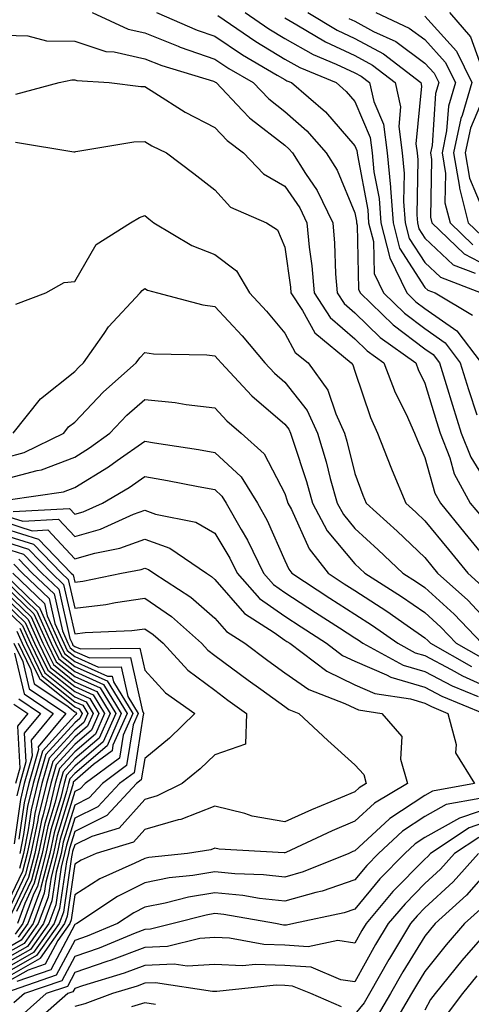
# Model space of a CAD drawing. Units: inches. Extents: x 1029203 to 1031843, y 7231898 to 7234538.
# Drawn here: x 1030790 to 1030855, y 7234290 to 7234431 of the extents above; entities that cross this region are included whole.
import ezdxf

# ---------------------------------------------------------------- set-up
doc = ezdxf.new("R2010")
doc.units = ezdxf.units.IN
doc.header["$MEASUREMENT"] = 0
doc.layers.add('Contour_10297231', color=7, linetype='Continuous', true_color=0xb47cea)

msp = doc.modelspace()

# ---------------------------------------------------------------- linework, layer by layer
at = {"layer": 'Contour_10297231'}
for points in [[(1030800.53, 7234431.92, 3013), (1030805.67, 7234429.54, 3013), (1030808.05, 7234429.02, 3013), (1030812.84, 7234427.13, 3013), (1030813.13, 7234427, 3013), (1030818.05, 7234425.29, 3013), (1030820.08, 7234423.94, 3013), (1030823.54, 7234421.92, 3013), (1030825.75, 7234419.61, 3013), (1030828.05, 7234417.82, 3013), (1030831.19, 7234415.06, 3013), (1030833.97, 7234411.92, 3013), (1030835.55, 7234409.42, 3013), (1030838.05, 7234403.35, 3013), (1030838.28, 7234402.14, 3013), (1030838.28, 7234401.92, 3013), (1030838.38, 7234401.6, 3013), (1030838.58, 7234392.45, 3013), (1030838.83, 7234391.92, 3013), (1030843.5, 7234387.37, 3013), (1030848.05, 7234383.96, 3013), (1030849.24, 7234383.11, 3013), (1030850.16, 7234381.92, 3013), (1030851.1, 7234378.87, 3013), (1030852, 7234375.88, 3013), (1030853.25, 7234371.92, 3013), (1030854.59, 7234368.46, 3013), (1030858.05, 7234362.93, 3013)], [(1030809.75, 7234431.92, 3014), (1030815.53, 7234429.41, 3014), (1030818.05, 7234428.53, 3014), (1030822.01, 7234425.88, 3014), (1030826.96, 7234423, 3014), (1030828.05, 7234422.35, 3014), (1030828.32, 7234422.19, 3014), (1030828.99, 7234421.92, 3014), (1030833.87, 7234417.74, 3014), (1030838.05, 7234412.92, 3014), (1030838.34, 7234412.22, 3014), (1030838.38, 7234411.92, 3014), (1030838.42, 7234411.55, 3014), (1030839.89, 7234403.76, 3014), (1030840.02, 7234401.92, 3014), (1030840.71, 7234399.26, 3014), (1030840.8, 7234394.68, 3014), (1030842.15, 7234391.92, 3014), (1030845.14, 7234389.01, 3014), (1030848.05, 7234386.82, 3014), (1030850.94, 7234384.8, 3014), (1030853.11, 7234381.92, 3014), (1030854.28, 7234378.15, 3014), (1030855.45, 7234374.52, 3014)], [(1030818.5, 7234431.48, 3015), (1030823.91, 7234427.78, 3015), (1030828.05, 7234425.29, 3015), (1030830.22, 7234424.08, 3015), (1030835.37, 7234421.92, 3015), (1030836.82, 7234420.68, 3015), (1030838.05, 7234419.25, 3015), (1030840.24, 7234414.11, 3015), (1030840.53, 7234411.92, 3015), (1030840.78, 7234409.19, 3015), (1030841.51, 7234405.38, 3015), (1030841.76, 7234401.92, 3015), (1030843.05, 7234396.93, 3015), (1030843.05, 7234396.91, 3015), (1030845.47, 7234391.92, 3015), (1030846.78, 7234390.65, 3015), (1030848.05, 7234389.69, 3015), (1030852.62, 7234386.49, 3015), (1030856.08, 7234381.92, 3015)], [(1030822.37, 7234431.92, 3016), (1030825.75, 7234429.62, 3016), (1030828.05, 7234428.22, 3016), (1030832.09, 7234425.96, 3016), (1030835.39, 7234424.58, 3016), (1030838.05, 7234423.34, 3016), (1030838.97, 7234422.84, 3016), (1030840.16, 7234421.92, 3016), (1030840.76, 7234419.21, 3016), (1030842.13, 7234416, 3016), (1030842.66, 7234411.92, 3016), (1030843.13, 7234407, 3016), (1030843.13, 7234406.84, 3016), (1030843.5, 7234401.92, 3016), (1030844.44, 7234398.3, 3016), (1030848.05, 7234392.71, 3016), (1030848.46, 7234392.33, 3016), (1030849.53, 7234391.92, 3016), (1030854.87, 7234388.74, 3016)], [(1030831.33, 7234431.92, 3018), (1030835.53, 7234429.4, 3018), (1030838.05, 7234428.23, 3018), (1030842.15, 7234426.03, 3018), (1030847.46, 7234421.92, 3018), (1030847.56, 7234421.44, 3018), (1030846.78, 7234413.2, 3018), (1030846.94, 7234411.92, 3018), (1030847.03, 7234410.9, 3018), (1030846.9, 7234403.08, 3018), (1030846.98, 7234401.92, 3018), (1030847.19, 7234401.07, 3018), (1030848.05, 7234399.75, 3018), (1030852.07, 7234395.94, 3018), (1030855.22, 7234394.75, 3018)], [(1030841.04, 7234431.92, 3020), (1030845.82, 7234429.69, 3020), (1030848.05, 7234428.06, 3020), (1030850.96, 7234424.84, 3020), (1030852.41, 7234421.92, 3020), (1030851.41, 7234418.57, 3020), (1030851.16, 7234415.03, 3020), (1030850.51, 7234411.92, 3020), (1030850.98, 7234408.98, 3020), (1030850.9, 7234404.77, 3020), (1030851.64, 7234401.92, 3020), (1030854.91, 7234398.79, 3020)], [(1030848.05, 7234431.4, 3021), (1030852.56, 7234426.42, 3021), (1030854.77, 7234421.92, 3021), (1030853.36, 7234417.24, 3021), (1030853.19, 7234416.79, 3021), (1030852.15, 7234411.92, 3021), (1030852.97, 7234407, 3021), (1030852.97, 7234406.84, 3021), (1030854.24, 7234401.92, 3021), (1030856.17, 7234400.05, 3021)], [(1030851.57, 7234431.92, 3022), (1030854.57, 7234428.45, 3022), (1030856.27, 7234423.71, 3022)], [(1030828.05, 7234431.16, 3017), (1030829.79, 7234430.18, 3017), (1030833.87, 7234427.74, 3017), (1030838.05, 7234425.79, 3017), (1030840.57, 7234424.43, 3017), (1030843.81, 7234421.92, 3017), (1030844.59, 7234418.45, 3017), (1030844.32, 7234415.66, 3017), (1030844.81, 7234411.92, 3017), (1030845.08, 7234408.95, 3017), (1030845, 7234404.96, 3017), (1030845.24, 7234401.92, 3017), (1030845.82, 7234399.68, 3017), (1030848.05, 7234396.24, 3017), (1030850.28, 7234394.14, 3017), (1030856.1, 7234391.92, 3017)], [(1030837.21, 7234431.07, 3019), (1030838.05, 7234430.68, 3019), (1030840.73, 7234429.23, 3019), (1030843.89, 7234427.77, 3019), (1030848.05, 7234424.72, 3019), (1030849.38, 7234423.25, 3019), (1030850.04, 7234421.92, 3019), (1030849.57, 7234420.39, 3019), (1030849.07, 7234412.93, 3019), (1030848.85, 7234411.92, 3019), (1030849.01, 7234410.96, 3019), (1030848.85, 7234402.71, 3019), (1030849.05, 7234401.92, 3019), (1030853.64, 7234397.51, 3019), (1030858.05, 7234395.21, 3019)], [(1030788.05, 7234428.69, 3012), (1030791.37, 7234428.6, 3012), (1030794.03, 7234427.91, 3012), (1030798.05, 7234427.84, 3012), (1030802.5, 7234426.37, 3012), (1030803.67, 7234426.3, 3012), (1030808.05, 7234425.34, 3012), (1030810.49, 7234424.37, 3012), (1030817.85, 7234422.12, 3012), (1030818.05, 7234422.05, 3012), (1030818.13, 7234422, 3012), (1030818.26, 7234421.92, 3012), (1030822.01, 7234417.96, 3012), (1030823.01, 7234416.89, 3012), (1030823.26, 7234416.7, 3012), (1030828.05, 7234413, 3012), (1030828.64, 7234412.5, 3012), (1030829.14, 7234411.92, 3012), (1030831.02, 7234408.95, 3012), (1030832.66, 7234406.54, 3012), (1030834.89, 7234401.92, 3012), (1030835.16, 7234399.03, 3012), (1030835.3, 7234394.66, 3012), (1030835.53, 7234391.92, 3012), (1030836.53, 7234390.4, 3012), (1030838.05, 7234389.08, 3012), (1030841.68, 7234385.54, 3012), (1030846.74, 7234381.92, 3012), (1030847.09, 7234380.97, 3012), (1030848.05, 7234379.06, 3012), (1030849.71, 7234373.58, 3012), (1030850.24, 7234371.92, 3012), (1030851.6, 7234368.36, 3012), (1030852.25, 7234366.11, 3012), (1030854.53, 7234361.92, 3012), (1030856.12, 7234359.99, 3012)], [(1030789.67, 7234420.3, 3011), (1030795.84, 7234421.92, 3011), (1030797.66, 7234422.31, 3011), (1030798.05, 7234422.31, 3011), (1030798.34, 7234422.21, 3011), (1030802.99, 7234421.92, 3011), (1030807.48, 7234421.35, 3011), (1030808.05, 7234421.36, 3011), (1030809.48, 7234420.49, 3011), (1030813.83, 7234417.71, 3011), (1030818.05, 7234415.54, 3011), (1030819.81, 7234413.67, 3011), (1030822.17, 7234411.92, 3011), (1030825.02, 7234408.9, 3011), (1030828.05, 7234407.17, 3011), (1030830.18, 7234404.05, 3011), (1030831.21, 7234401.92, 3011), (1030831.53, 7234398.44, 3011), (1030831.92, 7234395.78, 3011), (1030832.23, 7234391.92, 3011), (1030834.53, 7234388.4, 3011), (1030838.05, 7234385.34, 3011), (1030839.79, 7234383.66, 3011), (1030842.21, 7234381.92, 3011), (1030843.83, 7234377.71, 3011), (1030845.37, 7234374.6, 3011), (1030846.59, 7234371.92, 3011), (1030847, 7234370.87, 3011), (1030848.05, 7234368.44, 3011), (1030849.48, 7234363.36, 3011), (1030850.28, 7234361.92, 3011), (1030853.75, 7234357.63, 3011), (1030858.05, 7234352.39, 3011)], [(1030856.76, 7234420.63, 3022), (1030854.55, 7234415.43, 3022), (1030853.81, 7234411.92, 3022), (1030854.42, 7234408.29, 3022), (1030856.41, 7234403.55, 3022)], [(1030789.59, 7234413.45, 3010), (1030797.91, 7234412.06, 3010), (1030798.05, 7234412.07, 3010), (1030798.21, 7234412.08, 3010), (1030806.49, 7234413.48, 3010), (1030808.05, 7234413.51, 3010), (1030809.05, 7234412.91, 3010), (1030811.14, 7234411.92, 3010), (1030815.08, 7234408.94, 3010), (1030818.05, 7234406.62, 3010), (1030820.3, 7234404.17, 3010), (1030825.43, 7234401.92, 3010), (1030827.03, 7234400.91, 3010), (1030828.05, 7234398.43, 3010), (1030828.85, 7234392.73, 3010), (1030828.93, 7234391.92, 3010), (1030830.57, 7234389.39, 3010), (1030832.33, 7234386.2, 3010), (1030837.54, 7234381.92, 3010), (1030837.76, 7234381.63, 3010), (1030838.05, 7234380.73, 3010), (1030840.28, 7234374.16, 3010), (1030841.29, 7234371.92, 3010), (1030843.19, 7234367.06, 3010), (1030843.38, 7234366.58, 3010), (1030845.34, 7234361.92, 3010), (1030846.76, 7234360.62, 3010), (1030848.05, 7234359.4, 3010), (1030851.41, 7234355.28, 3010), (1030854.16, 7234351.92, 3010), (1030856.21, 7234350.07, 3010)], [(1030789.65, 7234390.32, 3009), (1030793.93, 7234391.92, 3009), (1030796.55, 7234393.42, 3009), (1030798.05, 7234393.55, 3009), (1030801.14, 7234398.83, 3009), (1030806.02, 7234401.92, 3009), (1030807.31, 7234402.67, 3009), (1030808.05, 7234402.94, 3009), (1030808.62, 7234402.5, 3009), (1030809.36, 7234401.92, 3009), (1030814.79, 7234398.67, 3009), (1030818.05, 7234397.41, 3009), (1030821.17, 7234395.05, 3009), (1030823.01, 7234391.92, 3009), (1030825.43, 7234389.3, 3009), (1030828.05, 7234386.16, 3009), (1030829.55, 7234383.42, 3009), (1030831.37, 7234381.92, 3009), (1030834.2, 7234378.06, 3009), (1030835.32, 7234374.65, 3009), (1030836.57, 7234371.92, 3009), (1030836.92, 7234370.78, 3009), (1030838.05, 7234366.15, 3009), (1030839.18, 7234363.05, 3009), (1030839.65, 7234361.92, 3009), (1030844.07, 7234357.93, 3009), (1030848.05, 7234354.16, 3009), (1030849.05, 7234352.93, 3009), (1030849.87, 7234351.92, 3009), (1030854.18, 7234348.05, 3009), (1030858.05, 7234343.95, 3009)], [(1030789.26, 7234371.92, 3008), (1030793.15, 7234376.82, 3008), (1030798.05, 7234380.71, 3008), (1030798.64, 7234381.32, 3008), (1030799.32, 7234381.92, 3008), (1030802.27, 7234386.14, 3008), (1030802.89, 7234387.09, 3008), (1030807.42, 7234391.92, 3008), (1030807.68, 7234392.28, 3008), (1030808.05, 7234392.55, 3008), (1030808.46, 7234392.33, 3008), (1030809.87, 7234391.92, 3008), (1030816.33, 7234390.2, 3008), (1030818.05, 7234389.99, 3008), (1030821.94, 7234385.8, 3008), (1030825.18, 7234381.92, 3008), (1030826.57, 7234380.45, 3008), (1030828.05, 7234379.18, 3008), (1030831.25, 7234375.12, 3008), (1030832.72, 7234371.92, 3008), (1030833.97, 7234367.83, 3008), (1030834.55, 7234365.42, 3008), (1030835.53, 7234361.92, 3008), (1030836.41, 7234360.28, 3008), (1030838.05, 7234358.3, 3008), (1030841.39, 7234355.26, 3008), (1030844.92, 7234351.92, 3008), (1030846.84, 7234350.7, 3008), (1030848.05, 7234349.87, 3008), (1030852.21, 7234346.09, 3008), (1030856.17, 7234341.92, 3008)], [(1030788.05, 7234368.37, 3007), (1030790.84, 7234369.12, 3007), (1030796.49, 7234371.92, 3007), (1030797.19, 7234372.79, 3007), (1030798.05, 7234373.47, 3007), (1030802.17, 7234377.79, 3007), (1030806.82, 7234381.92, 3007), (1030807.33, 7234382.64, 3007), (1030808.05, 7234383.4, 3007), (1030809.32, 7234383.2, 3007), (1030816.9, 7234383.08, 3007), (1030818.05, 7234382.94, 3007), (1030818.54, 7234382.41, 3007), (1030818.95, 7234381.92, 3007), (1030823.36, 7234377.22, 3007), (1030828.05, 7234373.2, 3007), (1030828.62, 7234372.49, 3007), (1030828.87, 7234371.92, 3007), (1030829.24, 7234370.74, 3007), (1030831.14, 7234365.02, 3007), (1030832, 7234361.92, 3007), (1030834.12, 7234357.98, 3007), (1030838.05, 7234353.25, 3007), (1030838.75, 7234352.61, 3007), (1030839.48, 7234351.92, 3007), (1030844.71, 7234348.59, 3007), (1030848.05, 7234346.3, 3007), (1030850.34, 7234344.21, 3007), (1030852.52, 7234341.92, 3007), (1030856.04, 7234339.92, 3007)], [(1030788.05, 7234365.32, 3006), (1030792.7, 7234366.58, 3006), (1030793.3, 7234366.67, 3006), (1030798.05, 7234368.5, 3006), (1030800.18, 7234369.8, 3006), (1030803.09, 7234371.92, 3006), (1030805.51, 7234374.45, 3006), (1030808.05, 7234376.72, 3006), (1030812.42, 7234376.3, 3006), (1030813.99, 7234375.98, 3006), (1030818.05, 7234375.5, 3006), (1030819.77, 7234373.65, 3006), (1030821.84, 7234371.92, 3006), (1030825.1, 7234368.97, 3006), (1030828.05, 7234363.27, 3006), (1030828.38, 7234362.26, 3006), (1030828.48, 7234361.92, 3006), (1030828.99, 7234360.99, 3006), (1030831.51, 7234355.38, 3006), (1030834.24, 7234351.92, 3006), (1030836.55, 7234350.42, 3006), (1030838.05, 7234349.44, 3006), (1030842.62, 7234346.48, 3006), (1030845.51, 7234344.47, 3006), (1030848.05, 7234342.71, 3006), (1030848.46, 7234342.34, 3006), (1030848.87, 7234341.92, 3006), (1030854.73, 7234338.59, 3006)], [(1030788.54, 7234362.4, 3005), (1030796.45, 7234363.52, 3005), (1030798.05, 7234364.14, 3005), (1030802.87, 7234367.09, 3005), (1030804.14, 7234368, 3005), (1030808.05, 7234370.78, 3005), (1030809.44, 7234370.53, 3005), (1030815.71, 7234369.58, 3005), (1030818.05, 7234369.16, 3005), (1030821.8, 7234365.67, 3005), (1030824.14, 7234361.92, 3005), (1030825.55, 7234359.42, 3005), (1030828.05, 7234353.73, 3005), (1030828.62, 7234352.48, 3005), (1030829.05, 7234351.92, 3005), (1030834.5, 7234348.37, 3005), (1030838.05, 7234346.07, 3005), (1030840.57, 7234344.44, 3005), (1030844.18, 7234341.92, 3005), (1030846.68, 7234340.56, 3005), (1030848.05, 7234340.16, 3005), (1030851.8, 7234338.18, 3005), (1030853.4, 7234337.26, 3005), (1030858.05, 7234335.16, 3005)], [(1030789.26, 7234360.71, 3004), (1030797.31, 7234361.17, 3004), (1030798.05, 7234360.36, 3004), (1030799.28, 7234360.7, 3004), (1030802, 7234361.92, 3004), (1030805.82, 7234364.16, 3004), (1030808.05, 7234365.73, 3004), (1030811.29, 7234365.17, 3004), (1030815.69, 7234364.28, 3004), (1030818.05, 7234363.85, 3004), (1030819.05, 7234362.92, 3004), (1030819.67, 7234361.92, 3004), (1030821.82, 7234358.15, 3004), (1030822.74, 7234356.62, 3004), (1030825, 7234351.92, 3004), (1030826.45, 7234350.32, 3004), (1030828.05, 7234349.18, 3004), (1030832.44, 7234346.31, 3004), (1030835.84, 7234344.14, 3004), (1030838.05, 7234342.71, 3004), (1030838.52, 7234342.4, 3004), (1030839.2, 7234341.92, 3004), (1030844.94, 7234338.81, 3004), (1030848.05, 7234337.91, 3004), (1030851.96, 7234335.83, 3004), (1030855.65, 7234334.33, 3004)], [(1030788.05, 7234360.16, 3003), (1030790.63, 7234359.35, 3003), (1030795.76, 7234359.63, 3003), (1030798.05, 7234357.16, 3003), (1030801.76, 7234358.22, 3003), (1030806.45, 7234360.33, 3003), (1030808.05, 7234360.91, 3003), (1030809.61, 7234360.35, 3003), (1030815.34, 7234359.21, 3003), (1030818.05, 7234357.61, 3003), (1030820.2, 7234354.07, 3003), (1030821.23, 7234351.92, 3003), (1030824.46, 7234348.33, 3003), (1030828.05, 7234345.78, 3003), (1030830.37, 7234344.25, 3003), (1030834.01, 7234341.92, 3003), (1030836.31, 7234340.19, 3003), (1030838.05, 7234339.35, 3003), (1030842.56, 7234337.4, 3003), (1030843.19, 7234337.07, 3003), (1030848.05, 7234335.64, 3003), (1030850.49, 7234334.35, 3003), (1030856.45, 7234331.92, 3003)], [(1030788.05, 7234359.23, 3002), (1030792, 7234357.98, 3002), (1030794.24, 7234358.11, 3002), (1030798.05, 7234353.98, 3002), (1030800.92, 7234354.79, 3002), (1030804.5, 7234355.47, 3002), (1030808.05, 7234356.77, 3002), (1030811.62, 7234355.5, 3002), (1030816.86, 7234351.92, 3002), (1030817.58, 7234351.45, 3002), (1030818.05, 7234351.04, 3002), (1030822.29, 7234346.16, 3002), (1030826.51, 7234343.46, 3002), (1030828.05, 7234342.37, 3002), (1030828.32, 7234342.19, 3002), (1030828.75, 7234341.92, 3002), (1030834.07, 7234337.93, 3002), (1030838.05, 7234336, 3002), (1030840.9, 7234334.77, 3002), (1030845.98, 7234333.99, 3002), (1030848.05, 7234333.38, 3002), (1030849.01, 7234332.88, 3002), (1030851.35, 7234331.92, 3002), (1030852.5, 7234327.48, 3002), (1030852.44, 7234326.31, 3002), (1030855.14, 7234321.92, 3002), (1030849.16, 7234320.81, 3002), (1030848.05, 7234320.18, 3002), (1030843.05, 7234316.92, 3002), (1030842.95, 7234316.81, 3002), (1030838.05, 7234312.31, 3002), (1030837.78, 7234312.19, 3002), (1030837.19, 7234311.92, 3002), (1030830.69, 7234309.29, 3002), (1030828.05, 7234308.55, 3002), (1030825.02, 7234308.89, 3002), (1030820.94, 7234309.03, 3002), (1030818.05, 7234309.31, 3002), (1030814.91, 7234308.79, 3002), (1030811.55, 7234308.43, 3002), (1030808.05, 7234307.74, 3002), (1030804.18, 7234305.8, 3002), (1030798.38, 7234301.92, 3002), (1030798.15, 7234301.82, 3002), (1030798.05, 7234301.79, 3002), (1030794.65, 7234295.33, 3002), (1030789.79, 7234293.66, 3002)], [(1030788.05, 7234358.3, 3001), (1030792.89, 7234356.76, 3001), (1030797.56, 7234351.92, 3001), (1030797.82, 7234351.68, 3001), (1030798.05, 7234350.62, 3001), (1030799.22, 7234350.76, 3001), (1030804.75, 7234351.92, 3001), (1030807.52, 7234352.45, 3001), (1030808.05, 7234352.64, 3001), (1030808.58, 7234352.46, 3001), (1030809.36, 7234351.92, 3001), (1030814.63, 7234348.5, 3001), (1030818.05, 7234345.51, 3001), (1030819.73, 7234343.59, 3001), (1030822.33, 7234341.92, 3001), (1030825.61, 7234339.48, 3001), (1030828.05, 7234337.72, 3001), (1030831.47, 7234335.34, 3001), (1030836.62, 7234333.34, 3001), (1030838.05, 7234332.65, 3001), (1030838.56, 7234332.44, 3001), (1030841.9, 7234331.92, 3001), (1030844.77, 7234328.63, 3001), (1030844.57, 7234325.4, 3001), (1030845.59, 7234321.92, 3001), (1030840.86, 7234319.11, 3001), (1030838.05, 7234316.52, 3001), (1030834.83, 7234315.14, 3001), (1030828.21, 7234312.08, 3001), (1030828.05, 7234312.01, 3001), (1030827.95, 7234312.03, 3001), (1030818.66, 7234312.53, 3001), (1030818.05, 7234312.67, 3001), (1030817.5, 7234312.46, 3001), (1030814.16, 7234311.92, 3001), (1030808.64, 7234311.34, 3001), (1030808.05, 7234311.23, 3001), (1030806.66, 7234310.53, 3001), (1030801.66, 7234308.3, 3001), (1030798.05, 7234306.03, 3001), (1030797.54, 7234302.44, 3001), (1030797.35, 7234301.92, 3001), (1030795.65, 7234299.53, 3001), (1030793.85, 7234296.11, 3001), (1030791.39, 7234295.27, 3001), (1030788.05, 7234293.35, 3001)], [(1030788.05, 7234357.37, 3000), (1030792.19, 7234356.05, 3000), (1030796.17, 7234351.92, 3000), (1030797.13, 7234351, 3000), (1030798.05, 7234346.95, 3000), (1030802.5, 7234347.47, 3000), (1030803.89, 7234347.76, 3000), (1030808.05, 7234348.34, 3000), (1030811.86, 7234345.73, 3000), (1030816.14, 7234341.92, 3000), (1030817.05, 7234340.92, 3000), (1030818.05, 7234340.18, 3000), (1030822.8, 7234336.67, 3000), (1030824.61, 7234335.37, 3000), (1030828.05, 7234332.88, 3000), (1030828.62, 7234332.49, 3000), (1030830.06, 7234331.92, 3000), (1030834.2, 7234328.07, 3000), (1030838.05, 7234324.56, 3000), (1030839.32, 7234323.2, 3000), (1030839.69, 7234321.92, 3000), (1030838.66, 7234321.3, 3000), (1030838.05, 7234320.74, 3000), (1030835.98, 7234319.85, 3000), (1030831.84, 7234318.13, 3000), (1030828.05, 7234316.43, 3000), (1030823.38, 7234317.26, 3000), (1030822.35, 7234317.63, 3000), (1030818.05, 7234318.66, 3000), (1030813.21, 7234316.76, 3000), (1030812.84, 7234316.71, 3000), (1030808.05, 7234315.36, 3000), (1030806.43, 7234313.54, 3000), (1030801.1, 7234311.92, 3000), (1030798.99, 7234310.97, 3000), (1030798.05, 7234310.39, 3000), (1030797, 7234302.98, 3000), (1030796.6, 7234301.92, 3000), (1030793.11, 7234296.99, 3000), (1030793.07, 7234296.9, 3000), (1030793.01, 7234296.88, 3000), (1030788.05, 7234294.04, 3000)], [(1030788.05, 7234356.43, 2999), (1030791.47, 7234355.35, 2999), (1030794.79, 7234351.92, 2999), (1030796.45, 7234350.33, 2999), (1030798.05, 7234343.27, 2999), (1030799.57, 7234343.45, 2999), (1030806.23, 7234343.74, 2999), (1030808.05, 7234343.99, 2999), (1030809.28, 7234343.15, 2999), (1030810.67, 7234341.92, 2999), (1030814.22, 7234338.08, 2999), (1030818.05, 7234335.22, 2999), (1030819.94, 7234333.81, 2999), (1030822.58, 7234331.92, 2999), (1030822.46, 7234327.51, 2999), (1030818.05, 7234325.99, 2999), (1030815.98, 7234323.99, 2999), (1030813.42, 7234321.92, 2999), (1030809.83, 7234320.14, 2999), (1030808.05, 7234319.64, 2999), (1030804.42, 7234315.56, 2999), (1030800.49, 7234314.37, 2999), (1030798.05, 7234313.15, 2999), (1030797.76, 7234312.2, 2999), (1030797.7, 7234311.92, 2999), (1030797.58, 7234311.45, 2999), (1030796.45, 7234303.53, 2999), (1030795.84, 7234301.92, 2999), (1030792.62, 7234297.35, 2999), (1030788.05, 7234294.73, 2999)], [(1030788.05, 7234355.5, 2998), (1030790.76, 7234354.63, 2998), (1030793.38, 7234351.92, 2998), (1030795.78, 7234349.64, 2998), (1030797.37, 7234342.6, 2998), (1030797.68, 7234341.92, 2998), (1030797.8, 7234341.67, 2998), (1030798.05, 7234341.47, 2998), (1030798.87, 7234341.11, 2998), (1030807.35, 7234341.23, 2998), (1030808.05, 7234338.1, 2998), (1030811, 7234334.87, 2998), (1030815.22, 7234331.92, 2998), (1030811.59, 7234328.38, 2998), (1030808.05, 7234325.48, 2998), (1030807.56, 7234322.41, 2998), (1030806.9, 7234321.92, 2998), (1030802.64, 7234317.33, 2998), (1030798.05, 7234315.05, 2998), (1030797.33, 7234312.65, 2998), (1030797.17, 7234311.92, 2998), (1030796.86, 7234310.72, 2998), (1030795.9, 7234304.07, 2998), (1030795.1, 7234301.92, 2998), (1030792.19, 7234297.79, 2998), (1030788.05, 7234295.42, 2998)], [(1030790.06, 7234353.93, 2997), (1030792, 7234351.92, 2997), (1030795.1, 7234348.97, 2997), (1030796.29, 7234343.68, 2997), (1030797.07, 7234341.92, 2997), (1030797.41, 7234341.27, 2997), (1030798.05, 7234340.75, 2997), (1030800.16, 7234339.82, 2997), (1030806.04, 7234339.9, 2997), (1030807.74, 7234332.23, 2997), (1030807.93, 7234331.92, 2997), (1030807.84, 7234331.71, 2997), (1030806.53, 7234323.45, 2997), (1030804.46, 7234321.92, 2997), (1030801.37, 7234318.6, 2997), (1030798.05, 7234316.95, 2997), (1030796.88, 7234313.09, 2997), (1030796.62, 7234311.92, 2997), (1030796.12, 7234309.99, 2997), (1030795.35, 7234304.62, 2997), (1030794.36, 7234301.92, 2997), (1030791.74, 7234298.22, 2997), (1030788.05, 7234296.11, 2997)], [(1030789.36, 7234353.22, 2996), (1030790.61, 7234351.92, 2996), (1030794.42, 7234348.29, 2996), (1030795.22, 7234344.75, 2996), (1030796.49, 7234341.92, 2996), (1030797, 7234340.88, 2996), (1030798.05, 7234340.04, 2996), (1030801.45, 7234338.53, 2996), (1030804.71, 7234338.58, 2996), (1030805.65, 7234334.31, 2996), (1030807.13, 7234331.92, 2996), (1030806.39, 7234330.27, 2996), (1030805.47, 7234324.5, 2996), (1030802.01, 7234321.92, 2996), (1030800.1, 7234319.87, 2996), (1030798.05, 7234318.84, 2996), (1030796.43, 7234313.54, 2996), (1030796.1, 7234311.92, 2996), (1030795.39, 7234309.26, 2996), (1030794.81, 7234305.16, 2996), (1030793.62, 7234301.92, 2996), (1030791.31, 7234298.66, 2996), (1030788.05, 7234296.79, 2996)], [(1030789.22, 7234351.92, 2995), (1030793.73, 7234347.61, 2995), (1030794.14, 7234345.83, 2995), (1030795.9, 7234341.92, 2995), (1030796.6, 7234340.47, 2995), (1030798.05, 7234339.31, 2995), (1030802.72, 7234337.24, 2995), (1030803.38, 7234337.25, 2995), (1030803.58, 7234336.4, 2995), (1030806.33, 7234331.92, 2995), (1030804.96, 7234328.82, 2995), (1030804.44, 7234325.53, 2995), (1030799.55, 7234321.92, 2995), (1030798.83, 7234321.14, 2995), (1030798.05, 7234320.75, 2995), (1030795.98, 7234313.98, 2995), (1030795.55, 7234311.92, 2995), (1030794.67, 7234308.53, 2995), (1030794.26, 7234305.71, 2995), (1030792.85, 7234301.92, 2995), (1030790.86, 7234299.1, 2995), (1030788.05, 7234297.49, 2995)], [(1030788.05, 7234351.79, 2994), (1030792.52, 7234347.46, 2994), (1030793.07, 7234346.93, 2994), (1030793.07, 7234346.9, 2994), (1030795.3, 7234341.92, 2994), (1030796.21, 7234340.07, 2994), (1030798.05, 7234338.6, 2994), (1030802.68, 7234336.55, 2994), (1030805.53, 7234331.92, 2994), (1030803.52, 7234327.39, 2994), (1030803.38, 7234326.58, 2994), (1030800.75, 7234324.62, 2994), (1030798.05, 7234322.31, 2994), (1030797.85, 7234322.11, 2994), (1030797.82, 7234321.92, 2994), (1030797.74, 7234321.6, 2994), (1030795.55, 7234314.43, 2994), (1030795.02, 7234311.92, 2994), (1030793.93, 7234307.81, 2994), (1030793.71, 7234306.26, 2994), (1030792.11, 7234301.92, 2994), (1030790.43, 7234299.54, 2994), (1030788.05, 7234298.17, 2994)], [(1030788.05, 7234350.98, 2993), (1030792.64, 7234346.52, 2993), (1030794.71, 7234341.92, 2993), (1030795.8, 7234339.68, 2993), (1030798.05, 7234337.88, 2993), (1030802.17, 7234336.05, 2993), (1030804.71, 7234331.92, 2993), (1030802.68, 7234327.29, 2993), (1030798.05, 7234323.35, 2993), (1030797.37, 7234322.59, 2993), (1030797.17, 7234321.92, 2993), (1030796.9, 7234320.77, 2993), (1030795.1, 7234314.87, 2993), (1030794.5, 7234311.92, 2993), (1030793.21, 7234307.08, 2993), (1030793.17, 7234306.8, 2993), (1030791.37, 7234301.92, 2993), (1030790, 7234299.98, 2993)], [(1030788.05, 7234350.17, 2992), (1030792.23, 7234346.11, 2992), (1030794.1, 7234341.92, 2992), (1030795.41, 7234339.28, 2992), (1030798.05, 7234337.16, 2992), (1030801.68, 7234335.55, 2992), (1030803.91, 7234331.92, 2992), (1030802.11, 7234327.85, 2992), (1030798.05, 7234324.38, 2992), (1030796.88, 7234323.09, 2992), (1030796.55, 7234321.92, 2992), (1030796.06, 7234319.93, 2992), (1030794.65, 7234315.32, 2992), (1030793.95, 7234311.92, 2992), (1030792.72, 7234307.25, 2992), (1030792.11, 7234305.99, 2992), (1030790.63, 7234301.92, 2992), (1030789.55, 7234300.42, 2992)], [(1030788.05, 7234349.37, 2991), (1030791.82, 7234345.7, 2991), (1030793.52, 7234341.92, 2991), (1030795.02, 7234338.88, 2991), (1030798.05, 7234336.44, 2991), (1030801.19, 7234335.05, 2991), (1030803.11, 7234331.92, 2991), (1030801.57, 7234328.4, 2991), (1030798.05, 7234325.41, 2991), (1030796.39, 7234323.58, 2991), (1030795.92, 7234321.92, 2991), (1030795.22, 7234319.1, 2991), (1030794.2, 7234315.76, 2991), (1030793.42, 7234311.92, 2991), (1030792.29, 7234307.67, 2991), (1030790.94, 7234304.81, 2991), (1030789.87, 7234301.92, 2991)], [(1030788.05, 7234348.56, 2990), (1030791.41, 7234345.29, 2990), (1030792.93, 7234341.92, 2990), (1030794.61, 7234338.48, 2990), (1030798.05, 7234335.73, 2990), (1030800.69, 7234334.56, 2990), (1030802.31, 7234331.92, 2990), (1030801, 7234328.96, 2990), (1030798.05, 7234326.44, 2990), (1030795.9, 7234324.07, 2990), (1030795.28, 7234321.92, 2990), (1030794.4, 7234318.26, 2990), (1030793.77, 7234316.21, 2990), (1030792.87, 7234311.92, 2990), (1030791.88, 7234308.1, 2990), (1030789.75, 7234303.63, 2990)], [(1030788.05, 7234347.75, 2989), (1030791, 7234344.88, 2989), (1030792.33, 7234341.92, 2989), (1030794.22, 7234338.09, 2989), (1030798.05, 7234335.02, 2989), (1030800.2, 7234334.06, 2989), (1030801.51, 7234331.92, 2989), (1030800.45, 7234329.52, 2989), (1030798.05, 7234327.48, 2989), (1030795.41, 7234324.57, 2989), (1030794.65, 7234321.92, 2989), (1030793.56, 7234317.43, 2989), (1030793.32, 7234316.65, 2989), (1030792.35, 7234311.92, 2989), (1030791.45, 7234308.52, 2989), (1030788.58, 7234302.45, 2989)], [(1030788.05, 7234346.95, 2988), (1030790.61, 7234344.47, 2988), (1030791.74, 7234341.92, 2988), (1030793.81, 7234337.69, 2988), (1030798.05, 7234334.29, 2988), (1030799.69, 7234333.56, 2988), (1030800.71, 7234331.92, 2988), (1030799.89, 7234330.07, 2988), (1030798.05, 7234328.5, 2988), (1030794.92, 7234325.05, 2988), (1030794.03, 7234321.92, 2988), (1030792.85, 7234317.12, 2988), (1030792.78, 7234316.66, 2988), (1030791.8, 7234311.92, 2988), (1030791.02, 7234308.95, 2988), (1030788.05, 7234302.65, 2988)], [(1030790.2, 7234344.06, 2987), (1030791.16, 7234341.92, 2987), (1030793.42, 7234337.29, 2987), (1030798.05, 7234333.58, 2987), (1030799.2, 7234333.07, 2987), (1030799.91, 7234331.92, 2987), (1030799.34, 7234330.63, 2987), (1030798.05, 7234329.54, 2987), (1030794.42, 7234325.54, 2987), (1030793.38, 7234321.92, 2987), (1030792.35, 7234317.62, 2987), (1030792.11, 7234315.98, 2987), (1030791.27, 7234311.92, 2987), (1030790.59, 7234309.37, 2987), (1030788.05, 7234303.98, 2987)], [(1030789.79, 7234343.65, 2986), (1030790.55, 7234341.92, 2986), (1030792.97, 7234337, 2986), (1030793.01, 7234336.87, 2986), (1030793.28, 7234336.68, 2986), (1030798.05, 7234332.86, 2986), (1030798.69, 7234332.57, 2986), (1030799.1, 7234331.92, 2986), (1030798.77, 7234331.19, 2986), (1030798.05, 7234330.57, 2986), (1030793.93, 7234326.03, 2986), (1030792.76, 7234321.92, 2986), (1030791.84, 7234318.13, 2986), (1030791.43, 7234315.31, 2986), (1030790.73, 7234311.92, 2986), (1030790.18, 7234309.8, 2986)], [(1030789.36, 7234341.92, 2984), (1030790.65, 7234339.33, 2984), (1030791.55, 7234335.43, 2984), (1030796.8, 7234331.92, 2984), (1030792.85, 7234327.12, 2984), (1030792.87, 7234326.74, 2984), (1030791.49, 7234321.92, 2984), (1030790.82, 7234319.15, 2984), (1030790.08, 7234313.95, 2984)], [(1030789.96, 7234341.92, 2985), (1030791.8, 7234338.16, 2985), (1030792.27, 7234336.15, 2985), (1030796.92, 7234333.04, 2985), (1030798.05, 7234332.14, 2985), (1030798.21, 7234332.08, 2985), (1030798.3, 7234331.92, 2985), (1030798.23, 7234331.74, 2985), (1030798.05, 7234331.6, 2985), (1030793.44, 7234326.53, 2985), (1030792.13, 7234321.92, 2985), (1030791.33, 7234318.64, 2985), (1030790.76, 7234314.63, 2985), (1030790.2, 7234311.92, 2985)], [(1030789.48, 7234340.49, 2983), (1030790.82, 7234334.7, 2983), (1030794.98, 7234331.92, 2983), (1030791.86, 7234328.11, 2983), (1030792, 7234325.87, 2983), (1030790.86, 7234321.92, 2983), (1030790.32, 7234319.65, 2983), (1030789.42, 7234313.28, 2983)], [(1030789.38, 7234333.25, 2981), (1030791.37, 7234331.92, 2981), (1030789.87, 7234330.09, 2981), (1030790.22, 7234324.09, 2981), (1030789.59, 7234321.92, 2981)], [(1030790.1, 7234333.97, 2982), (1030793.19, 7234331.92, 2982), (1030790.86, 7234329.1, 2982), (1030791.1, 7234324.98, 2982), (1030790.24, 7234321.92, 2982), (1030789.81, 7234320.16, 2982)], [(1030855.92, 7234319.79, 3003), (1030851.08, 7234318.89, 3003), (1030848.05, 7234317.19, 3003), (1030844.87, 7234315.1, 3003), (1030841.45, 7234311.92, 3003), (1030839.75, 7234310.21, 3003), (1030838.05, 7234308.14, 3003), (1030833.4, 7234306.56, 3003), (1030832.5, 7234306.36, 3003), (1030828.05, 7234305.11, 3003), (1030824.46, 7234305.51, 3003), (1030822.07, 7234305.93, 3003), (1030818.05, 7234306.33, 3003), (1030814.28, 7234305.69, 3003), (1030810.96, 7234304.83, 3003), (1030808.05, 7234304.25, 3003), (1030806.49, 7234303.47, 3003), (1030804.16, 7234301.92, 3003), (1030799.85, 7234300.12, 3003), (1030798.05, 7234299.51, 3003), (1030795.43, 7234294.54, 3003), (1030788.17, 7234292.05, 3003)], [(1030858.05, 7234318.69, 3004), (1030853.13, 7234317, 3004), (1030852.99, 7234316.98, 3004), (1030848.05, 7234314.21, 3004), (1030846.66, 7234313.3, 3004), (1030845.2, 7234311.92, 3004), (1030841.64, 7234308.33, 3004), (1030838.05, 7234303.99, 3004), (1030836.51, 7234303.46, 3004), (1030829.32, 7234301.92, 3004), (1030828.28, 7234301.7, 3004), (1030828.05, 7234301.71, 3004), (1030827.85, 7234301.71, 3004), (1030826.74, 7234301.92, 3004), (1030819.36, 7234303.22, 3004), (1030818.05, 7234303.35, 3004), (1030816.82, 7234303.14, 3004), (1030812.13, 7234301.92, 3004), (1030808.87, 7234301.11, 3004), (1030808.05, 7234301.07, 3004), (1030806.68, 7234300.55, 3004), (1030801.55, 7234298.41, 3004), (1030798.05, 7234297.22, 3004), (1030796.21, 7234293.75, 3004), (1030790.9, 7234291.92, 3004), (1030789.38, 7234290.59, 3004)], [(1030858.05, 7234316.86, 3005), (1030854.38, 7234315.59, 3005), (1030848.85, 7234311.92, 3005), (1030848.48, 7234311.49, 3005), (1030848.05, 7234311.1, 3005), (1030843.48, 7234306.49, 3005), (1030839.65, 7234301.92, 3005), (1030839.05, 7234300.92, 3005), (1030838.05, 7234299.15, 3005), (1030835.63, 7234299.5, 3005), (1030831.39, 7234298.59, 3005), (1030828.05, 7234298.84, 3005), (1030825.06, 7234298.94, 3005), (1030820.14, 7234299.83, 3005), (1030818.05, 7234299.92, 3005), (1030815.92, 7234299.79, 3005), (1030811.31, 7234298.65, 3005), (1030808.05, 7234298.51, 3005), (1030803.28, 7234296.7, 3005), (1030802.62, 7234296.5, 3005), (1030798.05, 7234294.94, 3005), (1030797.01, 7234292.96, 3005), (1030793.99, 7234291.92, 3005), (1030790.82, 7234289.16, 3005)], [(1030855.75, 7234314.22, 3006), (1030852.27, 7234311.92, 3006), (1030850.28, 7234309.69, 3006), (1030848.05, 7234307.63, 3006), (1030845.22, 7234304.76, 3006), (1030842.82, 7234301.92, 3006), (1030841.02, 7234298.94, 3006), (1030838.05, 7234293.62, 3006), (1030836.06, 7234293.91, 3006), (1030831.82, 7234295.68, 3006), (1030828.05, 7234295.96, 3006), (1030823.87, 7234296.1, 3006), (1030822.03, 7234295.91, 3006), (1030818.05, 7234296.09, 3006), (1030814.12, 7234295.85, 3006), (1030812.25, 7234296.13, 3006), (1030808.05, 7234295.96, 3006), (1030805.12, 7234294.84, 3006), (1030799.16, 7234293.03, 3006), (1030798.05, 7234292.65, 3006), (1030797.8, 7234292.17, 3006), (1030797.05, 7234291.92, 3006), (1030792.25, 7234287.71, 3006)], [(1030855.69, 7234311.92, 3007), (1030852.09, 7234307.89, 3007), (1030848.05, 7234304.17, 3007), (1030846.94, 7234303.03, 3007), (1030846, 7234301.92, 3007), (1030843.01, 7234296.96, 3007), (1030842.91, 7234296.78, 3007), (1030840.14, 7234291.92, 3007), (1030839.36, 7234290.61, 3007), (1030838.05, 7234289.01, 3007)], [(1030858.05, 7234310.6, 3008), (1030853.99, 7234305.99, 3008), (1030849.53, 7234301.92, 3008), (1030848.85, 7234301.13, 3008), (1030848.05, 7234300.13, 3008), (1030844.92, 7234295.05, 3008), (1030843.15, 7234291.92, 3008), (1030841.23, 7234288.73, 3008)], [(1030855.98, 7234303.99, 3009), (1030853.71, 7234301.92, 3009), (1030851.1, 7234298.88, 3009), (1030848.05, 7234295.09, 3009), (1030846.84, 7234293.12, 3009), (1030846.16, 7234291.92, 3009), (1030843.36, 7234287.23, 3009)], [(1030856.94, 7234300.81, 3010), (1030853.32, 7234296.65, 3010), (1030849.5, 7234291.92, 3010), (1030848.87, 7234291.1, 3010), (1030848.05, 7234289.57, 3010)], [(1030855.49, 7234294.48, 3011), (1030853.42, 7234291.92, 3011), (1030851.1, 7234288.87, 3011)], [(1030836.14, 7234290.02, 3007), (1030831.76, 7234291.92, 3007), (1030829.14, 7234293.01, 3007), (1030828.05, 7234293.09, 3007), (1030826.84, 7234293.13, 3007), (1030818.36, 7234292.24, 3007), (1030818.05, 7234292.25, 3007), (1030817.74, 7234292.23, 3007), (1030809.59, 7234293.46, 3007), (1030808.05, 7234293.4, 3007), (1030806.98, 7234292.99, 3007), (1030803.46, 7234291.92, 3007), (1030799.5, 7234290.48, 3007), (1030798.05, 7234290.08, 3007)], [(1030809.61, 7234290.37, 3008), (1030808.05, 7234290.62, 3008), (1030806.14, 7234290.02, 3008)]]:
    msp.add_polyline3d(points, dxfattribs=at)

doc.saveas('drawing.dxf')
